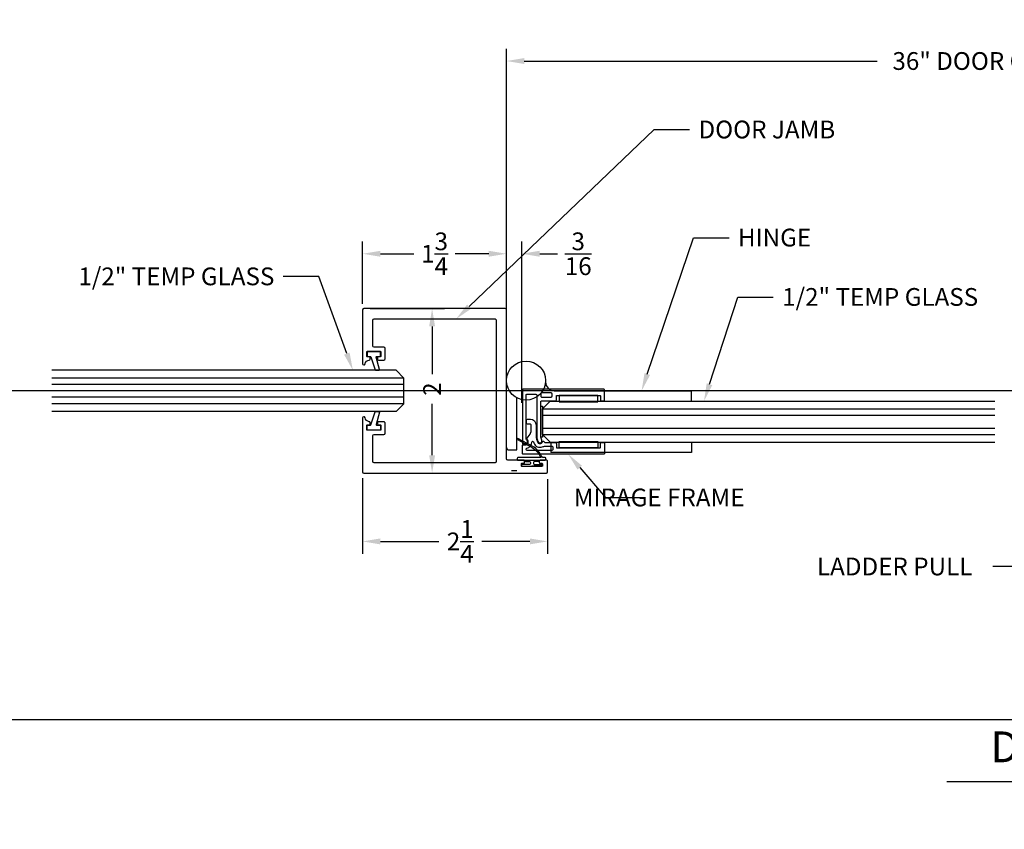
# Model space of a CAD drawing. Units: inches. Extents: x 39 to 2483, y 34 to 598.
# Drawn here: x 415 to 427, y 67 to 77 of the extents above; entities that cross this region are included whole.
import ezdxf
from ezdxf import colors
from ezdxf.entities.mleader import LeaderData, LeaderLine
from ezdxf.enums import TextEntityAlignment as Align
from ezdxf.math import Vec2, Vec3

# ---------------------------------------------------------------- set-up
doc = ezdxf.new("R2010")
doc.units = ezdxf.units.IN
doc.header["$MEASUREMENT"] = 0
doc.layers.get('Defpoints').update_dxf_attribs({"color": 8})
for name, color, linetype in [('0DIM', 4, 'Continuous'), ('0Frame', 6, 'Continuous'), ('0Gasket', 6, 'Continuous'), ('0Glass-Detail', 4, 'Continuous'), ('0Hardware', 2, 'Continuous'), ('0TITLES', 1, 'Continuous'), ('0TXT', 4, 'Continuous')]:
    doc.layers.add(name, color=color, linetype=linetype)
doc.styles.add('Arial', font='arial.ttf', dxfattribs={"width": 0.8})
doc.styles.get("Standard").update_dxf_attribs({"font": 'arial.ttf'})
doc.dimstyles.new('Standard-DETAILS', dxfattribs={"dimscale": 1.2, "dimtxt": 0.18, "dimasz": 0.18, "dimexe": 0.125, "dimexo": 0.0625, "dimgap": 0.09, "dimtad": 0, "dimdec": 4, "dimdsep": 46, "dimlunit": 5, "dimtxsty": 'Standard', "dimcen": 0.09, "dimclrd": 256, "dimclre": 256, "dimclrt": 256, "dimadec": 0, "dimazin": 2, "dimtfac": 1, "dimtdec": 4, "dimtofl": 0, "dimtmove": 0, "dimatfit": 3, "dimfxl": 1, "dimtolj": 1, "dimtzin": 0, "dimarcsym": 0})

# ---------------------------------------------------------------- blocks, each defined once
blk = doc.blocks.new('*D441')
at = {"layer": '0DIM', "lineweight": -2, "transparency": 16777216}
for p, q in [((419.5297815973199, 71.76248643725306), (419.5297815973199, 70.8413466936436)), ((421.7797815973199, 71.74748642725466), (421.7797815973199, 70.8413466936436)), ((419.7457815973199, 70.9913466936436), (420.4552487074096, 70.9913466936436)), ((421.5637815973199, 70.9913466936436), (420.9796306992241, 70.9913466936436))]:
    blk.add_line(p, q, dxfattribs=at)
at = {"layer": '0DIM', "transparency": 16777216}
for points in [[(419.7457815973199, 71.02734669364361), (419.7457815973199, 70.9553466936436), (419.5297815973199, 70.9913466936436)], [(421.5637815973199, 71.02734669364361), (421.5637815973199, 70.9553466936436), (421.7797815973199, 70.9913466936436)]]:
    blk.add_solid(points, dxfattribs=at)
at = {"layer": 'Defpoints', "color": 0, "transparency": 16777216}
for p in [(419.5297815973199, 71.83748643725306), (421.7797815973199, 71.82248642725466, -1.000000615110389e-08), (421.7797815973199, 70.9913466936436)]:
    blk.add_point(p, dxfattribs=at)
at = {"layer": '0DIM', "transparency": 16777216, "insert": (420.7174397033168, 70.9913466936436), "char_height": 0.216, "attachment_point": 5}
blk.add_mtext('\\A1;2{\\H1x;\\S1/4;}', dxfattribs=at)
blk = doc.blocks.new('*D445')
at = {"layer": '0DIM', "lineweight": -2, "transparency": 16777216}
for p, q in [((421.2797815973199, 73.75748643725514), (421.2797815973199, 76.98405694884272)), ((433.3857551601295, 73.75748643725514), (433.3857551601295, 76.98405694884272)), ((421.4957815973199, 76.83405694884271), (425.7868802477561, 76.83405694884271)), ((433.1697551601295, 76.83405694884271), (428.8786565096934, 76.83405694884271))]:
    blk.add_line(p, q, dxfattribs=at)
at = {"layer": '0DIM', "transparency": 16777216}
for points in [[(421.4957815973199, 76.87005694884272), (421.4957815973199, 76.79805694884271), (421.2797815973199, 76.83405694884271)], [(433.1697551601295, 76.87005694884272), (433.1697551601295, 76.79805694884271), (433.3857551601295, 76.83405694884271)]]:
    blk.add_solid(points, dxfattribs=at)
at = {"layer": 'Defpoints', "color": 0, "transparency": 16777216}
for p in [(433.3857551601295, 76.83405694884271), (421.2797815973199, 73.68248643725514), (433.3857551601295, 73.68248643725514)]:
    blk.add_point(p, dxfattribs=at)
at = {"layer": '0DIM', "transparency": 16777216, "insert": (427.3327683787247, 76.83405694884271), "char_height": 0.216, "attachment_point": 5}
blk.add_mtext('\\A1;36" DOOR OPENING', dxfattribs=at)
blk = doc.blocks.new('*D447')
at = {"layer": '0DIM', "lineweight": -2, "transparency": 16777216}
for p, q in [((419.6197815973214, 73.82248643725458), (420.5248049273787, 73.82248643725458)), ((420.3748049273787, 73.60648643725459), (420.3748049273787, 73.02353533330486)), ((420.3748049273787, 72.03848643725458), (420.3748049273787, 72.66446848473734)), ((419.6197815973205, 71.82248643725458), (420.5248049273787, 71.82248643725458))]:
    blk.add_line(p, q, dxfattribs=at)
at = {"layer": '0DIM', "transparency": 16777216}
for points in [[(420.3388049273787, 73.60648643725459), (420.4108049273787, 73.60648643725459), (420.3748049273787, 73.82248643725458)], [(420.3388049273787, 72.03848643725458), (420.4108049273787, 72.03848643725458), (420.3748049273787, 71.82248643725458)]]:
    blk.add_solid(points, dxfattribs=at)
at = {"layer": 'Defpoints', "color": 0, "transparency": 16777216}
for p in [(419.5447815973214, 73.82248643725458), (420.3748049273787, 73.82248643725458), (419.5447815973205, 71.82248643725458)]:
    blk.add_point(p, dxfattribs=at)
at = {"layer": '0DIM', "transparency": 16777216, "insert": (420.3748049273786, 72.84400190902096), "char_height": 0.216, "attachment_point": 5, "rotation": 90}
blk.add_mtext('\\A1;2', dxfattribs=at)
blk = doc.blocks.new('*D448')
at = {"layer": '0DIM', "lineweight": -2, "transparency": 16777216}
for p, q in [((421.2797815973199, 72.7099864372541), (421.2797815973199, 74.63981714972792)), ((421.4672815973208, 72.6787364372541), (421.4672815973208, 74.63981714972792)), ((421.0637815973199, 74.48981714972791), (420.8477815973199, 74.48981714972791)), ((421.6832815973208, 74.48981714972791), (421.8992815973208, 74.48981714972791))]:
    blk.add_line(p, q, dxfattribs=at)
at = {"layer": '0DIM', "transparency": 16777216}
for points in [[(421.0637815973199, 74.52581714972791), (421.0637815973199, 74.45381714972791), (421.2797815973199, 74.48981714972791)], [(421.6832815973208, 74.52581714972791), (421.6832815973208, 74.45381714972791), (421.4672815973208, 74.48981714972791)]]:
    blk.add_solid(points, dxfattribs=at)
at = {"layer": 'Defpoints', "color": 0, "transparency": 16777216}
for p in [(421.2797815973199, 74.48981714972791), (421.2797815973199, 72.6349864372541), (421.4672815973208, 72.6037364372541)]:
    blk.add_point(p, dxfattribs=at)
at = {"layer": '0DIM', "transparency": 16777216, "insert": (422.151748173037, 74.48981714972791), "char_height": 0.216, "attachment_point": 5}
blk.add_mtext('\\A1;{\\H1x;\\S3/16;}', dxfattribs=at)
blk = doc.blocks.new('*D449')
at = {"layer": '0DIM', "lineweight": -2, "transparency": 16777216}
for p, q in [((419.5297815973199, 73.88248643725468), (419.5297815973199, 74.6398171497161)), ((421.2797815973199, 73.88248643725468), (421.2797815973199, 74.6398171497161)), ((419.7457815973199, 74.48981714971609), (420.1545987869516, 74.48981714971609)), ((421.0637815973199, 74.48981714971609), (420.6549644076883, 74.48981714971609))]:
    blk.add_line(p, q, dxfattribs=at)
at = {"layer": '0DIM', "transparency": 16777216}
for points in [[(419.7457815973199, 74.52581714971609), (419.7457815973199, 74.45381714971609), (419.5297815973199, 74.48981714971609)], [(421.0637815973199, 74.52581714971609), (421.0637815973199, 74.45381714971609), (421.2797815973199, 74.48981714971609)]]:
    blk.add_solid(points, dxfattribs=at)
at = {"layer": 'Defpoints', "color": 0, "transparency": 16777216}
for p in [(421.2797815973199, 74.48981714971609), (419.5297815973199, 73.80748643725468), (421.2797815973199, 73.80748643725468)]:
    blk.add_point(p, dxfattribs=at)
at = {"layer": '0DIM', "transparency": 16777216, "insert": (420.4047815973199, 74.48981714971609), "char_height": 0.216, "attachment_point": 5}
blk.add_mtext('\\A1;1{\\H1x;\\S3/4;}', dxfattribs=at)
blk = doc.blocks.new('DOOR HINGE PART 0')
at = {"layer": '0Hardware', "linetype": 'Continuous'}
for p, q in [((-0.2376208872697134, -0.8125000000000568), (-0.2376208872697134, 0)), ((-0.1126208872678944, -0.8437500000015916), (-0.1126208872683492, -0.2092372381239613)), ((-0.2063708872697134, -0.8437500000000568), (-0.1126208872678944, -0.84375))]:
    blk.add_line(p, q, dxfattribs=at)
blk.add_circle((0, 0), 0.2376208872697134, dxfattribs=at)
blk.add_arc((-0.2063708872697134, -0.8125000000000568), 0.03125, 180.0000000000179, 270.0000000000391, dxfattribs=at)
blk = doc.blocks.new('DOOR HINGE PART 1')
at = {"layer": '0Hardware', "linetype": 'Continuous'}
for p, q in [((0.3411653964776633, -0.125), (2.012379112732106, -0.125)), ((2.012379112732106, -0.25), (2.012379112732106, -0.125)), ((0.3002997547973791, -0.75), (0.3002997547973791, -0.875)), ((2.012379112732106, -0.75), (2.012379112732106, -0.875)), ((2.012379112732106, -0.875), (0.3002997547973791, -0.875))]:
    blk.add_line(p, q, dxfattribs=at)
blk.add_circle((0, 0), 0.2376208872697134, dxfattribs=at)
blk.add_arc((0.346748395000759, -0.01498942771567613), 0.1101521488071255, 182.8704913133599, 267.0947514655653, dxfattribs=at)
blk = doc.blocks.new('Glass0.5In')
at = {"color": 4}
for p, q in [((-0.2500000000000036, -0.09375), (-0.1562500000000036, 0)), ((0.15625, 7.105427357601002e-15), (-0.1562500000000036, 0)), ((0.25, -0.0937499999999929), (0.15625, 7.105427357601002e-15)), ((-0.2500000000000036, -0.09375), (-0.25, -5.5)), ((0.25, -0.0937499999999929), (0.25, -5.5))]:
    blk.add_line(p, q, dxfattribs=at)
at = {"color": 1}
for p, q in [((-0.1562500000000036, 0), (-0.1562500000000036, -5.5)), ((-0.078125, 0), (-0.078125, -5.5)), ((0.078125, 0), (0.078125, -5.5)), ((0.1562500000000036, 0), (0.1562500000000036, -5.5))]:
    blk.add_line(p, q, dxfattribs=at)
blk = doc.blocks.new('G-9399 ENCORE DOOR FRAME')
at = {"layer": '0Frame'}
blk.add_lwpolyline([(0.8437499999990905, -1.960549852156404), (0.8437499999990905, -1.764999999999858, 0.4142135623733725), (0.8287499999996726, -1.749999999999986), (-0.9850000000014916, -1.75, -0.4142135623733724), (-1.000000000000909, -1.735000000000127), (-1.000000000000909, -0.01500000000032742, -0.4142135623732337), (-0.9850000000014916, 0), (-0.3299999999935608, 0, -0.907343626072347), (-0.327105829287575, -0.02971814444572374, 0.324080253189757), (-0.3750755923510951, -0.08122724603254028, -0.378619773681309), (-0.3850000000011278, -0.09000000000014552), (-0.4030000000011569, -0.09000000000014552, -0.414213562373095), (-0.4130000000013752, -0.07999999999992724), (-0.4130000000013752, -0.05999999999994543, 0.4142135623739275), (-0.4230000000015934, -0.0500000000001819), (-0.4700000000002547, -0.0500000000001819, 0.4142135623726788), (-0.4800000000004729, -0.05999999999994543), (-0.4800000000004729, -0.2130000000001928, 0.4142135623726788), (-0.4700000000002547, -0.2229999999999563), (-0.4230000000015934, -0.2229999999999563, 0.4142135623726788), (-0.4130000000013752, -0.2130000000001928), (-0.4130000000013752, -0.193000000000211, -0.414213562373095), (-0.4030000000011569, -0.1829999999999927), (-0.3850000000011278, -0.1829999999999927, -0.4142135623726788), (-0.3750000000009095, -0.193000000000211), (-0.3750000000009095, -0.2580000000002656, -0.4142135623733725), (-0.3900000000003274, -0.2730000000001382), (-0.5150000000003274, -0.2730000000001382, -0.4142135623733724), (-0.5300000000015643, -0.2580000000002656), (-0.5300000000015643, -0.1399999999998727, 0.4142135623733725), (-0.5450000000009823, -0.125), (-0.8600000000014916, -0.125, 0.4142135623733724), (-0.8750000000009095, -0.1399999999998727), (-0.8750000000009095, -1.610000000000127, 0.4142135623733724), (-0.8600000000014916, -1.625), (0.8599999999996726, -1.624999999999986, 0.4142135623733725), (0.8749999999990905, -1.610000000000113), (0.8749999999990905, -0.1399999999998585, 0.4142135623733725), (0.8599999999996726, -0.1249999999999858), (0.5449999999991633, -0.1249999999999858, 0.4142135623733724), (0.5299999999997453, -0.1399999999998585), (0.5299999999997453, -0.2580000000002514, -0.4142135623733725), (0.5149999999985084, -0.273000000000124), (0.3899999999985084, -0.2730000000001382, -0.4142135623733724), (0.3749999999990905, -0.2580000000002656), (0.3749999999990905, -0.193000000000211, -0.414213562373095), (0.3849999999993088, -0.1829999999999927), (0.4029999999993379, -0.1829999999999927, -0.4142135623728869), (0.4129999999995562, -0.193000000000211), (0.4129999999995562, -0.2130000000001928, 0.4142135623726788), (0.4229999999997744, -0.2229999999999563), (0.4699999999984357, -0.2229999999999421, 0.4142135623726788), (0.4799999999986539, -0.2130000000001786), (0.4799999999986539, -0.05999999999993122, 0.414213562373095), (0.4699999999984357, -0.05000000000016769), (0.4229999999997744, -0.0500000000001819, 0.4142135623739275), (0.4129999999995562, -0.05999999999994543), (0.4129999999995562, -0.07999999999992724, -0.414213562373095), (0.4029999999993379, -0.09000000000014552), (0.3849999999993088, -0.09000000000014552, -0.3786197736810601), (0.3750755923510951, -0.08122724603208553, 0.3240802531895834), (0.327105829285756, -0.02971814444572374, -0.9073436260717076), (0.3299999999917418, 0), (0.9849999999996726, 1.4210854715202e-14, -0.4142135623733725), (0.9999999999990905, -0.01499999999985846), (0.9999999999991047, -2.235000000000113, -0.4142135623733725), (0.9849999999996868, -2.249999999999986), (0.8587499999985226, -2.249999999999986, -0.4142135623733724), (0.8437499999991047, -2.235000000000113), (0.8437499999991047, -2.15750000000024, -0.4142135623728869), (0.853749999999323, -2.147500000000022), (0.8704207400924275, -2.147500000000022, -0.4142135623728869), (0.8804207400926458, -2.15750000000024), (0.8804207400926458, -2.177500000000222, 0.4142135623739275), (0.8904207400910451, -2.187499999999986), (0.9104207400914817, -2.187499999999986, 0.4142135623737194), (0.9204207400916999, -2.177500000000222), (0.9204207400916857, -1.940549852156423, 0.4142135623737194), (0.9104207400914675, -1.930549852156204), (0.8904207400910309, -1.930549852156204, 0.4142135623735113), (0.8804207400926316, -1.940549852156423), (0.8804207400926316, -1.960549852156404, -0.4142135623728869), (0.8704207400924133, -1.970549852156168), (0.8537499999993088, -1.970549852156168, -0.4142135623728869)], format="xyb", close=True, dxfattribs=at)
blk = doc.blocks.new('*U487')
at = {"color": 4}
for p, q in [((0.09375000000268588, 0.2499999999989946), (1.676899991500073e-12, 0.15625)), ((0.09375000000268588, 0.2499999999989946), (4.278763581230834, 0.2499999999633818)), ((-1.676899991500073e-12, -0.15625), (1.676899991500073e-12, 0.15625)), ((-1.676899991500073e-12, -0.15625), (0.09374999999732833, -0.2500000000010054)), ((0.09374999999732833, -0.2500000000010054), (4.278763581230834, -0.2500000000366183))]:
    blk.add_line(p, q, dxfattribs=at)
at = {"color": 1}
for p, q in [((1.676899991500073e-12, 0.15625), (4.278763581230834, 0.1562499999633782)), ((-8.384308606437999e-13, 0.078125), (4.278763581230834, 0.07812500003661739)), ((-8.384499957500365e-13, -0.078125), (4.278763581230834, -0.07812500003661825)), ((-1.676899991500073e-12, -0.15625), (4.278763581230834, -0.1562500000366218))]:
    blk.add_line(p, q, dxfattribs=at)
blk = doc.blocks.new('GASKET TG.110111')
blk.add_lwpolyline([(-0.07489316730854512, 0, 0.4142135623571119), (-0.08270566730811879, -0.0078125), (-0.08270566730810458, -0.05332963562477744, 0.4142135624530103), (-0.07489316730597295, -0.06114213562477744), (-0.04514043726031503, -0.06114213561658488, -0.3219058469035565), (-0.03773709837003025, -0.0664594944267165), (0.0153632252403213, -0.2240135808853694, 0.3219058468277203), (0.02276656412846023, -0.2293309396955081), (0.06174422393975476, -0.2293309396954939, 0.4917880584340738), (0.06929928304599287, -0.2195294102459755), (0.03018093615163764, -0.07094366507246974, -0.4917880584492902), (0.03773599525827365, -0.06114213562295845), (0.07489316730728035, -0.06114213562477744, 0.414213562386947), (0.08270566730764983, -0.05332963562477744), (0.08270566730766404, -0.0078125, 0.4142135623400633), (0.07489316730854512, 0)], format="xyb", close=True)
blk = doc.blocks.new('*U440')
blk.add_line((-5.979128445195784, 0), (0, 0))
at = {"style": 'Arial'}
blk.add_attdef('TITLE', text='', height=0.375, dxfattribs=at).set_placement((-0.08742947372411436, 0.1156528255905869), align=Align.BOTTOM_RIGHT)
blk.add_attdef('NUMBER', text='', height=1.125, dxfattribs=at).set_placement((0.125, 0), align=Align.MIDDLE_LEFT)
blk.add_attdef('SCALE', text='', height=0.375, dxfattribs=at).set_placement((-0.06202061932708602, -0.552676526715004), align=Align.RIGHT)
blk = doc.blocks.new('THIN FRAME')
for points in [[(-0.1790589999991425, 0.3200000000103955), (-0.6954999999989013, 0.3200000000078944, 0.4142135623744723), (-0.7054999999991196, 0.3100000000081309), (-0.7054999999986649, 0.2640895435488346, -0.414213562376647), (-0.7154999999988831, 0.2540895435486163), (-0.7454999999990832, 0.2540895435486163, -0.414213562373095), (-0.7554999999993015, 0.2640895435488346), (-0.7554999999993015, 0.3850895435489292, -0.414213562371899), (-0.7454999999990832, 0.3950895435486927), (0.234500000000935, 0.395089543553695, -0.4142135623742959), (0.2445000000011532, 0.3850895435534767), (0.2445000000011532, 0.2925517959172339, -0.4142135623956488), (0.2345000000000255, 0.2825517959174704), (0.2118314594590629, 0.2825517959192894, 0.6960361005226899), (0.187080513928322, 0.2157179495727632), (0.1870805173239205, 0.2157179535281557, -0.4147685167989689), (0.1883550316038054, 0.1987792053744215), (0.1619323379081834, 0.1681155647386277, 0.1797090259817678), (0.1376873574176898, 0.1028378731500652), (0.1376873574181445, 0.03999999999996362, 0.4142135623717535), (0.1476873574183628, 0.03000000000020009), (0.1824999999989814, 0.03000000000020009, -0.414213562373095), (0.1924999999991996, 0.01999999999998181), (0.1924999999987449, -0.01999999999998181, -0.414213562373095), (0.1824999999985266, -0.02999999999974534), (0.147000000000844, -0.02999999999974534, -0.4142135623727553), (0.07800000000088403, 0.03900000000021464), (0.07800000000088403, 0.1801930820879534, 0.07870170682437662), (0.0727141037614274, 0.2135669174804207), (0.06269903046950276, 0.2443901436747637, 0.7214123559523195), (5.854650680703344e-06, 0.2448121929696754, -0.5556136131717937), (-0.01653331233501376, 0.2409590591662436), (-0.02673486454932572, 0.2511606113655489, 0.1989123671965563), (-0.03380593235624474, 0.2540895435486163), (-0.159058999998706, 0.2540895435486163, -0.4142135623792219), (-0.1690589999989243, 0.2640895435486073), (-0.1690589999989243, 0.3100000000104046, 0.4142135623744866)], [(0.1084886107496459, 0.2458512973892084), (0.1045455171865797, 0.2579868914272083, 0.4358628694804398), (0.002172918788346578, 0.3055040661752173, -0.09718043775421246), (-0.03561503404716859, 0.2980895435489401), (-0.115058999998837, 0.2980895435487128, -0.4142135623738396), (-0.1250589999990552, 0.3080895435487037), (-0.1250589999990552, 0.3410895435517887, -0.4142135623718116), (-0.115058999998837, 0.3510895435517796), (0.1862821881804848, 0.3510895435531438, -0.8736273201093123), (0.1900081235753532, 0.3235944553566696, 0.3233255584287988), (0.1299361840128768, 0.2486947254728875, -0.8324590516674252)], [(-0.1040589999984149, -0.3510895435529164), (0.005000000001018634, -0.3510895435510974, 0.4142135623730951), (0.0200000000008913, -0.3360895435516795), (0.02000000000134605, -0.3130895435490402, 0.4142135623770021), (0.005000000001473381, -0.2980895435487128), (-0.1040589999984149, -0.2980895435487128, 0.4142135623681225), (-0.1190589999982876, -0.3130895435485854), (-0.1190589999987424, -0.3360895435498605, 0.4142135623731668)]]:
    blk.add_lwpolyline(points, format="xyb", close=True)
blk.add_lwpolyline([(0.01951056516372773, 0.1894017955437448, -0.07870170682607328), (0.0200000000008913, 0.1863116255999557), (0.02000000000134605, -0.2440895435486254, -0.4142135623734362), (0.01000000000112777, -0.2540895435486163), (-0.159058999998706, -0.2540895435486163, 0.414213562373095), (-0.1690589999989243, -0.2640895435488346), (-0.169058999999379, -0.3099999999908505, -0.414213562374427), (-0.1790589999995973, -0.319999999990614), (-0.6954999999993561, -0.319999999988795, -0.4142135623751681), (-0.7054999999995744, -0.3099999999885767), (-0.7054999999991196, -0.2640895435488346, 0.4142135623773234), (-0.7154999999993379, -0.2540895435486163), (-0.7454999999990832, -0.2540895435486163, 0.414213562373095), (-0.7554999999993015, -0.2640895435488346), (-0.7554999999993015, -0.3850895435462007, 0.4142135623718942), (-0.7454999999990832, -0.395089543546419), (0.234500000000935, -0.3950895435509665, 0.4142135623742912), (0.2445000000011532, -0.385089543551203), (0.2445000000011532, 0.2645517959201698, 0.4142135623706743), (0.234500000000935, 0.2745517959199333), (0.2118314594567892, 0.274551795920388, 0.7080272452217925), (0.1930325837829514, 0.2211722691197338, -0.2271858647308955), (0.2005000000008295, 0.2055859179165509), (0.2005000000008295, -0.2084247572202003), (0.2005000000008295, -0.3250895435496659, -0.414213562373095), (0.1905000000006112, -0.3350895435494294), (0.08000000000083674, -0.3350895435494294, -0.414213562373095), (0.07000000000061846, -0.3250895435496659), (0.0700000000010732, 0.1801930820879534, 0.07870170682459833), (0.06510565163080173, 0.2110947815253894), (0.05509057833933184, 0.2419180077197325, 1.000000000001512), (0.007474026580439386, 0.22644645218611), (0.01951056516372773, 0.1894017955437448)], format="xyb")
at = {"color": 4}
for points in [[(-0.6734999999989668, 0.3200000000103955), (-0.2010589999990771, 0.3200000000103955), (-0.2010589999990771, 0.2400000000018281), (-0.6734999999989668, 0.2400000000018281)], [(-0.6734999999976026, -0.3200000000044838), (-0.2010589999977128, -0.3200000000044838), (-0.2010589999977128, -0.2399999999959164), (-0.6734999999976026, -0.2399999999959164)]]:
    blk.add_lwpolyline(points, close=True, dxfattribs=at)
blk.add_lwpolyline([(0, 0.1875), (0.02000000000043656, 0.1875), (0.02000000000043656, -0.1875), (0, -0.1875), (0, 0.1875)], dxfattribs=at)
blk = doc.blocks.new('GASKET 117S')
blk.add_lwpolyline([(0.1700097375779137, 0), (-0.1599935009870705, 0, -0.414213562373095), (-0.1699935009870615, 0.009999999999990905), (-0.1699935009870615, 0.02125000000000909, -0.414213562373095), (-0.1599935009870705, 0.03125), (-0.1275389937760565, 0.03125), (-0.1099027411017914, 0.06068961802264994, -0.1354088578346627), (-0.01220204104731692, 0.1681576134831175), (0.1709441243043557, 0.2653411072122367), (0.1768775780216174, 0.2506331589649449), (-0.004899993480080411, 0.1540017808762286, 0.1364910448315268), (-0.0961370425742416, 0.05364618866713045), (-0.1090872015410014, 0.03125), (0.1699951242899829, 0.03125, -0.4138331574782445), (0.1799951158535009, 0.02126298957841755), (0.1800097291416591, 0.01001298957839936, -0.414594069619469)], format="xyb", close=True)
for points in [[(-0.08103626807101705, 0), (-0.08103626807101705, -0.006816309235659901, 0.414213562373095), (-0.07103626807102614, -0.01681630923565081), (-0.02853626807100795, -0.01681630923565081, -0.414213562373095), (-0.01853626807101705, -0.02681630923564171), (-0.01853626807101705, -0.04028188570896418, -0.414213562373095), (-0.02853626807100795, -0.05028188570895509), (-0.1149999999999238, -0.05028188570895509, 0.414213562373095), (-0.1249999999999147, -0.06028188570894599), (-0.1249999999999147, -0.06375000000002728, 0.414213562373095), (-0.1149999999999238, -0.07375000000001819), (8.526512829121202e-14, -0.07375000000001819)], [(0.08103626807118758, 0), (0.08103626807118758, -0.006816309235659901, -0.414213562373095), (0.07103626807119667, -0.01681630923565081), (0.02853626807117848, -0.01681630923565081, 0.414213562373095), (0.01853626807118758, -0.02681630923564171), (0.01853626807118758, -0.04028188570896418, 0.414213562373095), (0.02853626807117848, -0.05028188570895509), (0.1150000000000944, -0.05028188570895509, -0.414213562373095), (0.1250000000000853, -0.06028188570894599), (0.1250000000000853, -0.06375000000002728, -0.414213562373095), (0.1150000000000944, -0.07375000000001819), (8.526512829121202e-14, -0.07375000000001819)]]:
    blk.add_lwpolyline(points, format="xyb")

msp = doc.modelspace()

# ---------------------------------------------------------------- linework, layer by layer
at = {"layer": '0Hardware', "linetype": 'Continuous'}
msp.add_line((421.3422815973217, 71.85373643725273), (421.4047815973217, 71.85373643725273), dxfattribs=at)
at = {"layer": 'Defpoints'}
for points in [[(587.592123212087, 72.82248643725364), (44.20717896167184, 72.82248643725364)], [(587.592123212087, 68.82248643725364), (44.20717896167184, 68.82248643725364)]]:
    msp.add_lwpolyline(points, dxfattribs=at)

# ---------------------------------------------------------------- block references
for name in ['DOOR HINGE PART 0', 'DOOR HINGE PART 1']:
    msp.add_blockref(name, (421.5174024845901, 72.9474864372541))
at = {"layer": '0Frame', "xscale": -1, "rotation": 90}
msp.add_blockref('G-9399 ENCORE DOOR FRAME', (419.5297815973199, 72.82248643725273), dxfattribs=at)
at = {"layer": '0Frame', "rotation": 180}
msp.add_blockref('THIN FRAME', (421.7172815973208, 72.4474864372541), dxfattribs=at)
at = {"layer": '0Gasket'}
msp.add_blockref('GASKET TG.110111', (419.66628159732, 73.30248643725321), dxfattribs=at)
at = {"layer": '0Gasket', "xscale": -1, "rotation": 180}
msp.add_blockref('GASKET TG.110111', (419.66628159732, 72.34248643725408), dxfattribs=at)
at = {"layer": '0Gasket', "xscale": -1}
msp.add_blockref('GASKET 117S', (421.5888467653726, 71.97873643725364), dxfattribs=at)
at = {"layer": '0Glass-Detail', "xscale": -1}
msp.add_blockref('*U487', (420.0297815604354, 72.82248643725364), dxfattribs=at)
at = {"layer": '0Glass-Detail', "xscale": -1, "rotation": 90}
msp.add_blockref('Glass0.5In', (421.7172815973208, 72.4474864372541), dxfattribs=at)
at = {"layer": '0TITLES'}
msp.add_blockref('*U440', (432.6122113693273, 68.07249077771485), dxfattribs=at).add_auto_attribs({'TITLE': 'DETAIL@SWING DOOR', 'NUMBER': 'C11', 'SCALE': '6" = 1\'-0"'})

# ---------------------------------------------------------------- dimensions: what is measured, and where the dimension line sits
at = {"layer": '0DIM'}
dim = msp.add_linear_dim(base=(433.3857551601295, 76.83405694884271), p1=(421.2797815973199, 73.68248643725514), p2=(433.3857551601295, 73.68248643725514), text='36" DOOR OPENING', dimstyle='Standard-DETAILS', dxfattribs=at)
dim.commit()
dim.dimension.update_dxf_attribs({"geometry": '*D445', "text_midpoint": (427.3327683787247, 76.83405694884271)})
dim = msp.add_linear_dim(base=(421.2797815973199, 74.48981714971609), p1=(419.5297815973199, 73.80748643725468), p2=(421.2797815973199, 73.80748643725468), dimstyle='Standard-DETAILS', dxfattribs=at)
dim.commit()
dim.dimension.update_dxf_attribs({"geometry": '*D449', "text_midpoint": (420.4047815973199, 74.48981714971609)})
for base, p1, p2, picture, middle in [((421.2797815973199, 74.48981714972791), (421.4672815973208, 72.6037364372541), (421.2797815973199, 72.6349864372541), '*D448', (422.151748173037, 74.48981714972791)), ((421.7797815973199, 70.9913466936436), (419.5297815973199, 71.83748643725306), (421.7797815973199, 71.82248642725466, -1.000000615110389e-08), '*D441', (420.7174397033168, 70.9913466936436))]:
    dim = msp.add_linear_dim(base=base, p1=p1, p2=p2, dimstyle='Standard-DETAILS', dxfattribs=at)
    dim.commit()
    dim.dimension.update_dxf_attribs({"geometry": picture, "text_midpoint": middle, "dimtype": 160})
dim = msp.add_linear_dim(base=(420.3748049273787, 73.82248643725458), p1=(419.5447815973203, 71.82248643725455), p2=(419.5447815973212, 73.82248643725455), angle=90, dimstyle='Standard-DETAILS', dxfattribs=at)
dim.commit()
dim.dimension.update_dxf_attribs({"geometry": '*D447', "text_midpoint": (420.3748049273786, 72.84400190902096), "dimtype": 160})

# ---------------------------------------------------------------- leaders
at = {"layer": '0TXT'}
ml = msp.add_multileader_mtext('Standard', dxfattribs=at)
ml.set_content('\\A1;DOOR JAMB', color=256)
ml.set_leader_properties()
ml.build(insert=Vec2(0, 0))
ml.multileader.update_dxf_attribs({"dogleg_length": 0.3599999999999999, "arrow_head_size": 0.2159999999999999, "scale": 1.2})
ctx = ml.context
ctx.base_point, ctx.scale, ctx.char_height, ctx.arrow_head_size, ctx.landing_gap_size, ctx.plane_origin = Vec3(423.5064181341006, 75.99911465363215), 1.2, 0.216, 0.2159999999999999, 0.108, Vec3(425.7691303810534, 69.16500609436724)
notes = []
notes.append((ctx, [(1, (1, 1, 0), (423.0744181341006, 75.99911465363215), (1, 0), 0.4319999999999999, [(0, [(420.6686718755382, 73.69748643725319)], 0, [])])]))
ctx.mtext.insert, ctx.mtext.width, ctx.mtext.defined_height, ctx.mtext.flow_direction = Vec3(423.6144181341006, 76.10895639988044), 3.247051132963452, 0.7755488357308864, 5
ml = msp.add_multileader_mtext('Standard', dxfattribs=at)
ml.set_content('\\A1;HINGE', color=256)
ml.set_leader_properties()
ml.build(insert=Vec2(0, 0))
ml.multileader.update_dxf_attribs({"dogleg_length": 0.3599999999999999, "arrow_head_size": 0.2159999999999999, "scale": 1.2})
ctx = ml.context
ctx.base_point, ctx.scale, ctx.char_height, ctx.arrow_head_size, ctx.landing_gap_size, ctx.plane_origin = Vec3(423.9855705124307, 74.68504012010948), 1.2, 0.216, 0.2159999999999999, 0.108, Vec3(422.1490600418338, 72.6974864372541)
notes.append((ctx, [(0, (1, 1, 0), (423.5535705124307, 74.68504012010948), (1, 0), 0.4319999999999999, [(0, [(422.9224611489785, 72.8224864372541)], 0, [])])]))
ctx.mtext.insert, ctx.mtext.flow_direction = Vec3(424.0935705124307, 74.79488186635777), 5
ml = msp.add_multileader_mtext('Standard', dxfattribs=at)
ml.set_content('\\A1;1/2" TEMP GLASS', color=256)
ml.set_leader_properties()
ml.build(insert=Vec2(0, 0))
ml.multileader.update_dxf_attribs({"dogleg_length": 0.3599999999999999, "arrow_head_size": 0.2159999999999999, "scale": 1.2})
ctx = ml.context
ctx.base_point, ctx.scale, ctx.char_height, ctx.arrow_head_size, ctx.landing_gap_size, ctx.plane_origin = Vec3(415.8585192012476, 74.21296410354279), 1.2, 0.216, 0.2159999999999999, 0.108, Vec3(418.7239795911264, 73.36152081685594)
ctx.text_align_type = 2
notes.append((ctx, [(0, (1, 1, 0), (418.9967074686419, 74.21296410354279), (-1, 0), 0.4319999999999999, [(0, [(419.4116397001867, 73.07248917444002)], 0, [])])]))
ctx.mtext.insert, ctx.mtext.alignment, ctx.mtext.flow_direction = Vec3(418.4567074686419, 74.32280584979108), 3, 5
ml = msp.add_multileader_mtext('Standard', dxfattribs=at)
ml.set_content('\\A1;1/2" TEMP GLASS', color=256)
ml.set_leader_properties()
ml.build(insert=Vec2(0, 0))
ml.multileader.update_dxf_attribs({"dogleg_length": 0.3599999999999999, "arrow_head_size": 0.2159999999999999, "scale": 1.2})
ctx = ml.context
ctx.base_point, ctx.scale, ctx.char_height, ctx.arrow_head_size, ctx.landing_gap_size, ctx.plane_origin = Vec3(424.5241233219047, 73.96268112373258), 1.2, 0.216, 0.2159999999999999, 0.108, Vec3(423.9643395106168, 72.57248643725433)
notes.append((ctx, [(0, (1, 1, 0), (424.0921233219046, 73.96268112373258), (1, 0), 0.4319999999999999, [(0, [(423.6811254620111, 72.6974864372541)], 0, [])])]))
ctx.mtext.insert, ctx.mtext.flow_direction = Vec3(424.6321233219047, 74.07252286998087), 5
ml = msp.add_multileader_mtext('Standard', dxfattribs=at)
ml.set_content('\\A1;MIRAGE FRAME', color=256)
ml.set_leader_properties()
ml.build(insert=Vec2(0, 0))
ml.multileader.update_dxf_attribs({"dogleg_length": 0.3599999999999999, "arrow_head_size": 0.2159999999999999, "scale": 1.2})
ctx = ml.context
ctx.base_point, ctx.scale, ctx.char_height, ctx.arrow_head_size, ctx.landing_gap_size, ctx.plane_origin = Vec3(422.9141922759311, 71.52581362473484), 1.2, 0.216, 0.2159999999999999, 0.108, Vec3(429.038559332529, 69.59728653628207)
ctx.text_align_type = 2
notes.append((ctx, [(1, (1, 1, 0), (422.4821922759311, 71.52581362473484), (1, 0), 0.4319999999999999, [(0, [(422.0296392939072, 72.05239689370319)], 0, [])])]))
ctx.mtext.insert, ctx.mtext.width, ctx.mtext.defined_height, ctx.mtext.alignment, ctx.mtext.flow_direction = Vec3(424.1739467097647, 71.63381362473484), 1.96226036582907, 0.777749193354991, 3, 5
ml = msp.add_multileader_mtext('Standard', dxfattribs=at)
ml.set_content('\\A1;LADDER PULL', color=256)
ml.set_leader_properties()
ml.build(insert=Vec2(0, 0))
ml.multileader.update_dxf_attribs({"dogleg_length": 0.3599999999999999, "arrow_head_size": 0.2159999999999999, "scale": 1.2})
ctx = ml.context
ctx.base_point, ctx.scale, ctx.char_height, ctx.arrow_head_size, ctx.landing_gap_size, ctx.plane_origin = Vec3(424.9468239499281, 70.68438952484775), 1.2, 0.216, 0.2159999999999999, 0.108, Vec3(428.2098731958731, 69.17491637034271)
notes.append((ctx, [(0, (1, 1, 0), (427.6247229949486, 70.68438952484775), (-1, 0), 0.4319999999999999, [(0, [(428.6219184944493, 70.03893274360388)], 0, [])])]))
ctx.mtext.insert, ctx.mtext.width, ctx.mtext.defined_height, ctx.mtext.flow_direction = Vec3(425.0548239499281, 70.79423127109604), 2.64607591824556, 0.6385192205029555, 5
for ctx, leaders in notes:
    for number, flags, end, landing, length, lines in leaders:
        leader = LeaderData()
        leader.index, (leader.has_last_leader_line, leader.has_dogleg_vector, leader.attachment_direction) = number, flags
        leader.last_leader_point, leader.dogleg_vector, leader.dogleg_length = Vec3(end), Vec3(landing), length
        for number, points, colour, breaks in lines:
            line = LeaderLine()
            line.index, line.vertices, line.color, line.breaks = number, Vec3.list(points), colors.encode_raw_color(colour), breaks
            leader.lines.append(line)
        ctx.leaders.append(leader)

doc.saveas('drawing.dxf')
